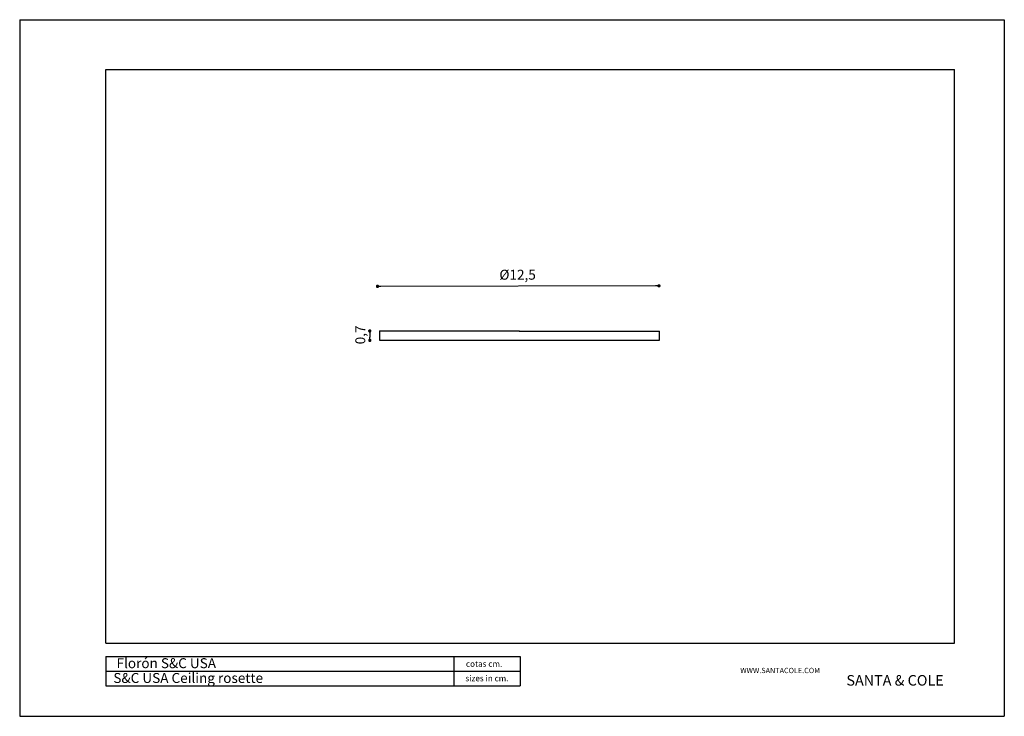
# Model space of a CAD drawing. Extents: x 0 to 29.7, y 0 to 21.
import ezdxf

# ---------------------------------------------------------------- set-up
doc = ezdxf.new("R2010")
doc.units = 0
doc.header["$MEASUREMENT"] = 0
doc.layers.get('0').update_dxf_attribs({"linetype": 'CONTINUOUS'})
doc.styles.add('SLDTEXTSTYLE0', font='TXT', dxfattribs={"width": 0.605})
doc.styles.add('SLDTEXTSTYLE1', font='TXT', dxfattribs={"width": 0.75})
doc.styles.get("Standard").update_dxf_attribs({"font": 'ARIAL.TTF'})

# ---------------------------------------------------------------- blocks, each defined once
blk = doc.blocks.new('_DOT')
at = {"color": 0, "linetype": 'ByBlock'}
blk.add_line((-0.5, 0), (-1, 0), dxfattribs=at)
at = {"color": 0, "linetype": 'ByBlock', "const_width": 0.5}
blk.add_lwpolyline([(-0.25, 0, 1), (0.25, 0, 1)], format="xyb", close=True, dxfattribs=at)

msp = doc.modelspace()

# ---------------------------------------------------------------- linework, layer by layer
at = {"color": 7, "linetype": 'Continuous'}
for p, q in [((0, 21), (29.7, 21)), ((0, 21), (0, 0)), ((29.7, 21), (29.7, 0)), ((2.6, 2.2), (2.6, 19.5)), ((2.6, 19.5), (28.2, 19.5)), ((28.2, 2.2), (28.2, 19.5)), ((10.856, 11.616), (10.857, 11.339)), ((10.857, 11.616), (15.077, 11.616)), ((15.071, 11.612), (19.297, 11.612)), ((19.296, 11.339), (19.297, 11.612)), ((10.857, 11.339), (15.077, 11.339)), ((15.077, 11.339), (19.296, 11.339)), ((2.6, 2.2), (28.2, 2.2)), ((2.6, 1.8), (15.1, 1.8)), ((2.6, 1.8), (2.6, 0.92)), ((13.1, 1.8), (13.1, 0.92)), ((15.1, 1.8), (15.1, 0.92)), ((2.6, 1.36), (15.1, 1.36)), ((2.6, 0.92), (15.1, 0.92)), ((0, 0), (29.7, 0))]:
    msp.add_line(p, q, dxfattribs=at)
at = {"color": 7}
for p, q in [((19.314, 12.98), (10.768, 12.96)), ((10.562, 11.621), (10.562, 11.431))]:
    msp.add_line(p, q, dxfattribs=at)
at = {"color": 0, "linetype": 'ByBlock'}
msp.add_line((10.562, 11.381), (10.562, 11.431), dxfattribs=at)
at = {"color": 0, "linetype": 'ByBlock', "const_width": 0.05}
for points in [[(10.559, 11.592, 1), (10.559, 11.642, 1)], [(10.562, 11.356, 1), (10.562, 11.306, 1)]]:
    msp.add_lwpolyline(points, format="xyb", close=True, dxfattribs=at)

# ---------------------------------------------------------------- block references
at = {"color": 7, "xscale": 0.09999999999999999, "yscale": 0.09999999999999999, "zscale": 0.09999999999999999, "rotation": 180}
msp.add_blockref('_DOT', (10.793, 12.962), dxfattribs=at)
at = {"color": 7, "xscale": 0.09999999999999999, "yscale": 0.09999999999999999, "zscale": 0.09999999999999999}
msp.add_blockref('_DOT', (19.282, 12.977), dxfattribs=at)

# ---------------------------------------------------------------- texts
at = {"color": 7, "linetype": 'Continuous'}
msp.add_text('0,7', height=0.3, rotation=90, dxfattribs=at).set_placement((10.423, 11.214))
at = {"color": 7, "char_height": 0.3}
for s, insert, attachment_point in [('%%c12,5', (15.019, 13.273), 5), (' Florón S&C USA', (2.829, 1.751), 1), ('S&C USA Ceiling rosette', (2.825, 1.305), 1)]:
    msp.add_mtext(s, dxfattribs=dict(at, insert=insert, attachment_point=attachment_point))
at = {"color": 7, "attachment_point": 1}
for s, insert, char_height, style in [('cotas cm.', (13.46, 1.671), 0.18, 'SLDTEXTSTYLE0'), ('sizes in cm.', (13.446, 1.235), 0.18, 'SLDTEXTSTYLE0'), ('WWW.SANTACOLE.COM', (21.735, 1.461), 0.16, 'SLDTEXTSTYLE0'), ('SANTA & COLE', (24.938, 1.243), 0.3175, 'SLDTEXTSTYLE1')]:
    msp.add_mtext(s, dxfattribs=dict(at, insert=insert, char_height=char_height, style=style))

doc.saveas('drawing.dxf')
